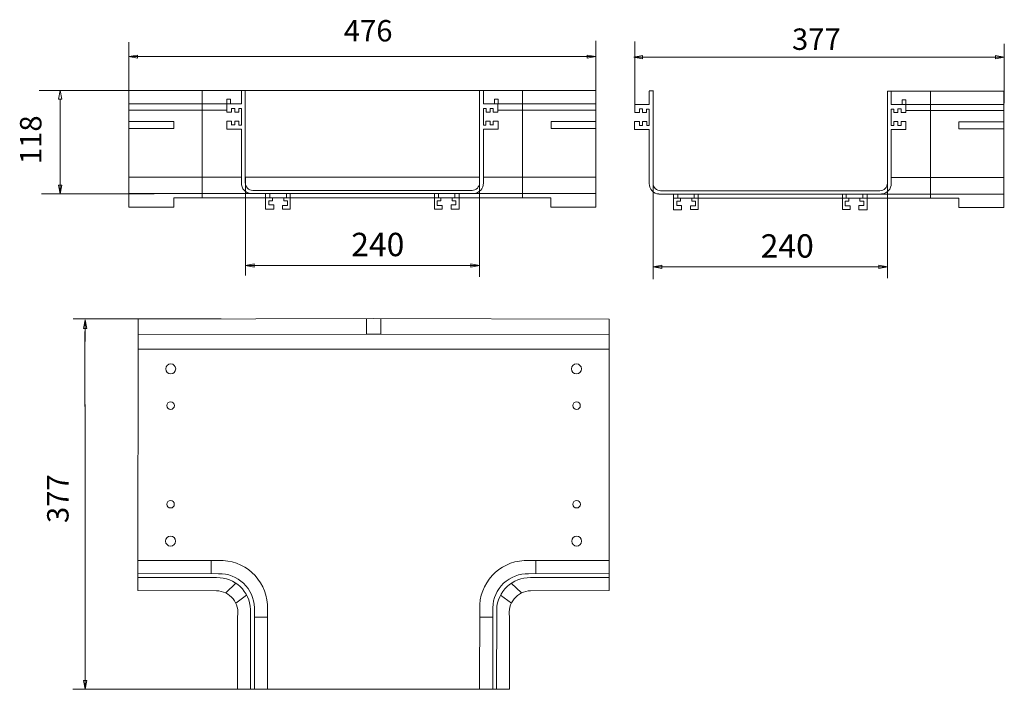
# Model space of a CAD drawing. Units: millimetres. Extents: x 10.4 to 63.8, y 9.2 to 45.6.
import ezdxf

# ---------------------------------------------------------------- set-up
doc = ezdxf.new("R2010")
doc.units = ezdxf.units.MM
doc.header["$MEASUREMENT"] = 0
doc.styles.add('0', font='ARIALN.TTF', dxfattribs={"height": 1})

msp = doc.modelspace()

# ---------------------------------------------------------------- linework, layer by layer
at = {"lineweight": 9}
for points in [[(41.646, 40.638), (41.646, 40.638), (41.646, 44.425), (41.646, 44.425)], [(43.755, 40.602), (43.755, 40.602), (43.755, 44.389), (43.755, 44.389)], [(16.291, 40.178), (16.291, 40.178), (16.291, 44.345), (16.291, 44.345)], [(63.81, 41.038), (63.81, 41.038), (63.81, 44.257), (63.81, 44.257)], [(16.283, 43.558), (16.283, 43.558), (41.646, 43.558), (41.646, 43.558)], [(43.696, 43.523), (43.696, 43.523), (63.81, 43.523), (63.81, 43.523)], [(17.392, 41.713), (17.392, 41.713), (11.423, 41.713), (11.423, 41.713)], [(28.967, 41.71), (28.967, 41.71), (16.288, 41.71), (16.288, 41.71)], [(16.288, 41.71), (16.288, 41.71), (16.288, 35.375), (16.288, 35.375)], [(20.268, 41.695), (20.268, 41.695), (20.268, 35.878), (20.268, 35.878)], [(22.402, 41.71), (22.402, 41.71), (22.402, 40.986), (22.402, 40.986)], [(22.604, 36.703), (22.604, 36.703), (22.604, 41.704), (22.604, 41.704)], [(28.967, 41.71), (28.967, 41.71), (41.645, 41.71), (41.645, 41.71)], [(35.329, 36.703), (35.329, 36.703), (35.329, 41.704), (35.329, 41.704)], [(35.532, 41.71), (35.532, 41.71), (35.532, 40.986), (35.532, 40.986)], [(37.665, 41.695), (37.665, 41.695), (37.665, 35.878), (37.665, 35.878)], [(41.645, 41.71), (41.645, 41.71), (41.645, 35.375), (41.645, 35.375)], [(44.524, 41.692), (44.524, 41.692), (44.771, 41.692), (44.771, 41.692)], [(44.54, 41.689), (44.54, 41.689), (44.54, 40.965), (44.54, 40.965)], [(57.467, 41.69), (57.467, 41.69), (63.784, 41.69), (63.784, 41.69)], [(57.468, 36.683), (57.468, 36.683), (57.468, 41.69), (57.468, 41.69)], [(57.67, 41.689), (57.67, 41.689), (57.67, 40.965), (57.67, 40.965)], [(63.784, 41.69), (63.784, 41.69), (63.784, 35.354), (63.784, 35.354)], [(12.559, 41.241), (12.559, 41.241), (12.559, 36.101), (12.559, 36.101)], [(21.803, 41.239), (21.803, 41.239), (21.605, 41.239), (21.605, 41.239)], [(21.605, 41.239), (21.605, 41.239), (21.605, 40.981), (21.605, 40.981)], [(21.803, 40.985), (21.803, 40.985), (21.803, 41.239), (21.803, 41.239)], [(36.13, 40.985), (36.13, 40.985), (36.13, 41.239), (36.13, 41.239)], [(36.13, 41.239), (36.13, 41.239), (36.328, 41.239), (36.328, 41.239)], [(36.328, 41.239), (36.328, 41.239), (36.328, 40.981), (36.328, 40.981)], [(44.742, 36.683), (44.742, 36.683), (44.742, 41.683), (44.742, 41.683)], [(58.269, 40.965), (58.269, 40.965), (58.269, 41.219), (58.269, 41.219)], [(58.269, 41.219), (58.269, 41.219), (58.467, 41.219), (58.467, 41.219)], [(58.467, 41.219), (58.467, 41.219), (58.467, 40.961), (58.467, 40.961)], [(59.804, 41.675), (59.804, 41.675), (59.804, 35.858), (59.804, 35.858)], [(21.601, 40.654), (21.601, 40.654), (16.272, 40.654), (16.272, 40.654)], [(22.398, 40.986), (22.398, 40.986), (16.297, 40.986), (16.297, 40.986)], [(21.608, 40.537), (21.608, 40.537), (21.608, 40.985), (21.608, 40.985)], [(22.037, 40.742), (22.037, 40.742), (21.862, 40.742), (21.862, 40.742)], [(21.862, 40.742), (21.862, 40.742), (21.862, 40.537), (21.862, 40.537)], [(22.037, 40.537), (22.037, 40.537), (22.037, 40.742), (22.037, 40.742)], [(22.402, 40.732), (22.402, 40.732), (22.252, 40.732), (22.252, 40.732)], [(22.252, 40.732), (22.252, 40.732), (22.252, 40.537), (22.252, 40.537)], [(22.402, 40.732), (22.402, 40.732), (22.402, 39.834), (22.402, 39.834)], [(35.531, 40.732), (35.531, 40.732), (35.681, 40.732), (35.681, 40.732)], [(35.532, 40.732), (35.532, 40.732), (35.532, 39.834), (35.532, 39.834)], [(35.535, 40.986), (35.535, 40.986), (41.636, 40.986), (41.636, 40.986)], [(35.681, 40.732), (35.681, 40.732), (35.681, 40.537), (35.681, 40.537)], [(35.896, 40.537), (35.896, 40.537), (35.896, 40.742), (35.896, 40.742)], [(35.896, 40.742), (35.896, 40.742), (36.071, 40.742), (36.071, 40.742)], [(36.071, 40.742), (36.071, 40.742), (36.071, 40.537), (36.071, 40.537)], [(36.325, 40.537), (36.325, 40.537), (36.325, 40.985), (36.325, 40.985)], [(36.333, 40.654), (36.333, 40.654), (41.661, 40.654), (41.661, 40.654)], [(44.537, 40.965), (44.537, 40.965), (43.744, 40.965), (43.744, 40.965)], [(43.747, 40.517), (43.747, 40.517), (43.747, 40.965), (43.747, 40.965)], [(44.176, 40.722), (44.176, 40.722), (44, 40.722), (44, 40.722)], [(44, 40.722), (44, 40.722), (44, 40.517), (44, 40.517)], [(44.176, 40.517), (44.176, 40.517), (44.176, 40.722), (44.176, 40.722)], [(44.541, 40.712), (44.541, 40.712), (44.391, 40.712), (44.391, 40.712)], [(44.391, 40.712), (44.391, 40.712), (44.391, 40.517), (44.391, 40.517)], [(44.54, 40.712), (44.54, 40.712), (44.54, 39.814), (44.54, 39.814)], [(57.669, 40.712), (57.669, 40.712), (57.82, 40.712), (57.82, 40.712)], [(57.67, 40.712), (57.67, 40.712), (57.67, 39.814), (57.67, 39.814)], [(57.674, 40.965), (57.674, 40.965), (63.774, 40.965), (63.774, 40.965)], [(57.82, 40.712), (57.82, 40.712), (57.82, 40.517), (57.82, 40.517)], [(58.034, 40.517), (58.034, 40.517), (58.034, 40.722), (58.034, 40.722)], [(58.034, 40.722), (58.034, 40.722), (58.21, 40.722), (58.21, 40.722)], [(58.21, 40.722), (58.21, 40.722), (58.21, 40.517), (58.21, 40.517)], [(58.464, 40.517), (58.464, 40.517), (58.464, 40.965), (58.464, 40.965)], [(58.471, 40.634), (58.471, 40.634), (63.8, 40.634), (63.8, 40.634)], [(21.863, 40.538), (21.863, 40.538), (21.609, 40.538), (21.609, 40.538)], [(22.252, 40.537), (22.252, 40.537), (22.037, 40.537), (22.037, 40.537)], [(35.681, 40.537), (35.681, 40.537), (35.896, 40.537), (35.896, 40.537)], [(36.071, 40.538), (36.071, 40.538), (36.324, 40.538), (36.324, 40.538)], [(44.001, 40.517), (44.001, 40.517), (43.747, 40.517), (43.747, 40.517)], [(44.391, 40.517), (44.391, 40.517), (44.176, 40.517), (44.176, 40.517)], [(57.82, 40.517), (57.82, 40.517), (58.034, 40.517), (58.034, 40.517)], [(58.209, 40.517), (58.209, 40.517), (58.463, 40.517), (58.463, 40.517)], [(16.299, 40.031), (16.299, 40.031), (18.727, 40.031), (18.727, 40.031)], [(18.727, 39.658), (18.727, 39.658), (16.299, 39.658), (16.299, 39.658)], [(18.727, 40.031), (18.727, 40.031), (18.727, 39.658), (18.727, 39.658)], [(21.599, 40.046), (21.599, 40.046), (21.599, 39.62), (21.599, 39.62)], [(21.599, 39.62), (21.599, 39.62), (22.402, 39.62), (22.402, 39.62)], [(21.862, 40.046), (21.862, 40.046), (21.601, 40.046), (21.601, 40.046)], [(21.861, 40.047), (21.861, 40.047), (21.861, 39.842), (21.861, 39.842)], [(22.037, 39.844), (22.037, 39.844), (21.861, 39.844), (21.861, 39.844)], [(22.038, 40.049), (22.038, 40.049), (22.037, 39.844), (22.037, 39.844)], [(22.259, 40.049), (22.259, 40.049), (22.038, 40.049), (22.038, 40.049)], [(22.258, 39.834), (22.258, 39.834), (22.258, 40.048), (22.258, 40.048)], [(22.402, 39.834), (22.402, 39.834), (22.258, 39.834), (22.258, 39.834)], [(22.402, 39.62), (22.402, 39.62), (22.402, 36.693), (22.402, 36.693)], [(35.531, 39.834), (35.531, 39.834), (35.675, 39.834), (35.675, 39.834)], [(36.334, 39.62), (36.334, 39.62), (35.532, 39.62), (35.532, 39.62)], [(35.532, 39.62), (35.532, 39.62), (35.532, 36.693), (35.532, 36.693)], [(35.674, 40.049), (35.674, 40.049), (35.895, 40.049), (35.895, 40.049)], [(35.675, 39.834), (35.675, 39.834), (35.675, 40.048), (35.675, 40.048)], [(35.895, 40.049), (35.895, 40.049), (35.896, 39.844), (35.896, 39.844)], [(35.896, 39.844), (35.896, 39.844), (36.072, 39.844), (36.072, 39.844)], [(36.071, 40.046), (36.071, 40.046), (36.332, 40.046), (36.332, 40.046)], [(36.072, 40.047), (36.072, 40.047), (36.072, 39.842), (36.072, 39.842)], [(36.334, 40.046), (36.334, 40.046), (36.334, 39.62), (36.334, 39.62)], [(41.634, 40.031), (41.634, 40.031), (39.206, 40.031), (39.206, 40.031)], [(39.206, 40.031), (39.206, 40.031), (39.206, 39.658), (39.206, 39.658)], [(39.206, 39.658), (39.206, 39.658), (41.634, 39.658), (41.634, 39.658)], [(43.738, 40.026), (43.738, 40.026), (43.738, 39.6), (43.738, 39.6)], [(43.738, 39.6), (43.738, 39.6), (44.54, 39.599), (44.54, 39.599)], [(44, 40.026), (44, 40.026), (43.74, 40.026), (43.74, 40.026)], [(44, 40.027), (44, 40.027), (44, 39.822), (44, 39.822)], [(44.176, 39.824), (44.176, 39.824), (44, 39.824), (44, 39.824)], [(44.177, 40.028), (44.177, 40.028), (44.176, 39.824), (44.176, 39.824)], [(44.398, 40.028), (44.398, 40.028), (44.177, 40.028), (44.177, 40.028)], [(44.397, 39.814), (44.397, 39.814), (44.397, 40.028), (44.397, 40.028)], [(44.54, 39.814), (44.54, 39.814), (44.397, 39.814), (44.397, 39.814)], [(44.54, 39.6), (44.54, 39.6), (44.54, 36.673), (44.54, 36.673)], [(57.67, 39.814), (57.67, 39.814), (57.813, 39.814), (57.813, 39.814)], [(57.67, 39.6), (57.67, 39.6), (57.67, 36.673), (57.67, 36.673)], [(58.472, 39.6), (58.472, 39.6), (57.67, 39.599), (57.67, 39.599)], [(57.813, 39.814), (57.813, 39.814), (57.813, 40.028), (57.813, 40.028)], [(57.813, 40.028), (57.813, 40.028), (58.033, 40.028), (58.033, 40.028)], [(58.033, 40.028), (58.033, 40.028), (58.034, 39.824), (58.034, 39.824)], [(58.034, 39.824), (58.034, 39.824), (58.211, 39.824), (58.211, 39.824)], [(58.21, 40.026), (58.21, 40.026), (58.471, 40.026), (58.471, 40.026)], [(58.211, 40.027), (58.211, 40.027), (58.211, 39.822), (58.211, 39.822)], [(58.472, 40.026), (58.472, 40.026), (58.472, 39.6), (58.472, 39.6)], [(63.773, 40.011), (63.773, 40.011), (61.345, 40.011), (61.345, 40.011)], [(61.345, 40.011), (61.345, 40.011), (61.345, 39.638), (61.345, 39.638)], [(61.345, 39.638), (61.345, 39.638), (63.773, 39.638), (63.773, 39.638)], [(22.404, 37.01), (22.404, 37.01), (16.295, 37.01), (16.295, 37.01)], [(22.612, 36.987), (22.612, 36.987), (22.612, 31.674), (22.612, 31.674)], [(28.958, 37.013), (28.958, 37.013), (22.614, 37.013), (22.614, 37.013)], [(28.975, 37.013), (28.975, 37.013), (35.319, 37.013), (35.319, 37.013)], [(35.529, 37.01), (35.529, 37.01), (41.639, 37.01), (41.639, 37.01)], [(57.668, 36.99), (57.668, 36.99), (63.777, 36.99), (63.777, 36.99)], [(35.008, 36.115), (35.313, 36.131), (35.547, 36.39), (35.531, 36.694)], [(35.325, 36.75), (35.325, 36.75), (35.325, 31.592), (35.325, 31.592)], [(44.755, 36.778), (44.755, 36.778), (44.755, 31.465), (44.755, 31.465)], [(57.147, 36.095), (57.451, 36.111), (57.685, 36.37), (57.67, 36.674)], [(57.473, 36.858), (57.473, 36.858), (57.473, 31.519), (57.473, 31.519)], [(17.655, 36.101), (17.655, 36.101), (11.539, 36.101), (11.539, 36.101)], [(22.926, 36.115), (22.926, 36.115), (16.288, 36.115), (16.288, 36.115)], [(18.734, 35.375), (18.734, 35.375), (18.734, 35.889), (18.734, 35.889)], [(18.734, 35.889), (18.734, 35.889), (28.967, 35.889), (28.967, 35.889)], [(22.924, 36.114), (22.924, 36.114), (28.966, 36.114), (28.966, 36.114)], [(28.973, 36.293), (28.973, 36.293), (23.016, 36.293), (23.016, 36.293)], [(23.712, 35.262), (23.712, 35.262), (23.712, 36.112), (23.712, 36.112)], [(23.943, 36.112), (23.943, 36.112), (23.943, 35.887), (23.943, 35.887)], [(24.095, 35.887), (24.095, 35.887), (24.095, 35.732), (24.095, 35.732)], [(24.707, 35.882), (24.707, 35.882), (24.707, 35.728), (24.707, 35.728)], [(24.838, 35.887), (24.838, 35.887), (24.838, 36.102), (24.838, 36.102)], [(25.054, 36.111), (25.054, 36.111), (25.054, 35.277), (25.054, 35.277)], [(28.961, 36.293), (28.961, 36.293), (34.918, 36.293), (34.918, 36.293)], [(39.2, 35.889), (39.2, 35.889), (28.966, 35.889), (28.966, 35.889)], [(35.009, 36.114), (35.009, 36.114), (28.967, 36.114), (28.967, 36.114)], [(32.879, 36.111), (32.879, 36.111), (32.879, 35.277), (32.879, 35.277)], [(33.095, 35.887), (33.095, 35.887), (33.095, 36.102), (33.095, 36.102)], [(33.226, 35.882), (33.226, 35.882), (33.226, 35.728), (33.226, 35.728)], [(33.838, 35.887), (33.838, 35.887), (33.838, 35.732), (33.838, 35.732)], [(33.99, 36.112), (33.99, 36.112), (33.99, 35.887), (33.99, 35.887)], [(34.221, 35.262), (34.221, 35.262), (34.221, 36.112), (34.221, 36.112)], [(35.007, 36.115), (35.007, 36.115), (41.645, 36.115), (41.645, 36.115)], [(39.2, 35.375), (39.2, 35.375), (39.2, 35.889), (39.2, 35.889)], [(45.063, 36.094), (45.063, 36.094), (51.104, 36.094), (51.104, 36.094)], [(51.111, 36.273), (51.111, 36.273), (45.154, 36.273), (45.154, 36.273)], [(45.85, 35.242), (45.85, 35.242), (45.85, 36.091), (45.85, 36.091)], [(45.85, 35.869), (45.85, 35.869), (51.105, 35.869), (51.105, 35.869)], [(46.082, 36.091), (46.082, 36.091), (46.082, 35.867), (46.082, 35.867)], [(46.234, 35.867), (46.234, 35.867), (46.234, 35.712), (46.234, 35.712)], [(46.846, 35.862), (46.846, 35.862), (46.846, 35.707), (46.846, 35.707)], [(46.977, 35.867), (46.977, 35.867), (46.977, 36.082), (46.977, 36.082)], [(47.192, 36.091), (47.192, 36.091), (47.192, 35.257), (47.192, 35.257)], [(51.099, 36.273), (51.099, 36.273), (57.056, 36.273), (57.056, 36.273)], [(61.338, 35.869), (61.338, 35.869), (51.105, 35.869), (51.105, 35.869)], [(57.147, 36.094), (57.147, 36.094), (51.106, 36.094), (51.106, 36.094)], [(55.018, 36.091), (55.018, 36.091), (55.018, 35.257), (55.018, 35.257)], [(55.233, 35.867), (55.233, 35.867), (55.233, 36.082), (55.233, 36.082)], [(55.365, 35.862), (55.365, 35.862), (55.365, 35.707), (55.365, 35.707)], [(55.976, 35.867), (55.976, 35.867), (55.976, 35.712), (55.976, 35.712)], [(56.128, 36.091), (56.128, 36.091), (56.128, 35.867), (56.128, 35.867)], [(56.36, 35.242), (56.36, 35.242), (56.36, 36.091), (56.36, 36.091)], [(57.146, 36.094), (57.146, 36.094), (63.784, 36.094), (63.784, 36.094)], [(61.338, 35.354), (61.338, 35.354), (61.338, 35.869), (61.338, 35.869)], [(16.288, 35.375), (16.288, 35.375), (18.734, 35.375), (18.734, 35.375)], [(24.095, 35.732), (24.095, 35.732), (23.893, 35.732), (23.893, 35.732)], [(23.893, 35.732), (23.893, 35.732), (23.893, 35.533), (23.893, 35.533)], [(23.893, 35.533), (23.893, 35.533), (23.893, 35.497), (23.893, 35.497)], [(23.893, 35.497), (23.893, 35.497), (24.157, 35.497), (24.157, 35.497)], [(24.157, 35.497), (24.157, 35.497), (24.157, 35.262), (24.157, 35.262)], [(24.632, 35.277), (24.632, 35.277), (24.632, 35.474), (24.632, 35.474)], [(24.632, 35.474), (24.632, 35.474), (24.901, 35.474), (24.901, 35.474)], [(25.054, 35.277), (25.054, 35.277), (24.632, 35.277), (24.632, 35.277)], [(24.707, 35.728), (24.707, 35.728), (24.901, 35.728), (24.901, 35.728)], [(24.901, 35.728), (24.901, 35.728), (24.901, 35.703), (24.901, 35.703)], [(24.901, 35.474), (24.901, 35.474), (24.901, 35.717), (24.901, 35.717)], [(32.879, 35.277), (32.879, 35.277), (33.301, 35.277), (33.301, 35.277)], [(33.226, 35.728), (33.226, 35.728), (33.032, 35.728), (33.032, 35.728)], [(33.032, 35.728), (33.032, 35.728), (33.032, 35.703), (33.032, 35.703)], [(33.032, 35.474), (33.032, 35.474), (33.032, 35.717), (33.032, 35.717)], [(33.301, 35.474), (33.301, 35.474), (33.032, 35.474), (33.032, 35.474)], [(33.301, 35.277), (33.301, 35.277), (33.301, 35.474), (33.301, 35.474)], [(34.04, 35.497), (34.04, 35.497), (33.776, 35.497), (33.776, 35.497)], [(33.776, 35.497), (33.776, 35.497), (33.776, 35.262), (33.776, 35.262)], [(33.838, 35.732), (33.838, 35.732), (34.04, 35.732), (34.04, 35.732)], [(34.04, 35.732), (34.04, 35.732), (34.04, 35.533), (34.04, 35.533)], [(34.04, 35.533), (34.04, 35.533), (34.04, 35.497), (34.04, 35.497)], [(41.645, 35.375), (41.645, 35.375), (39.2, 35.375), (39.2, 35.375)], [(46.234, 35.712), (46.234, 35.712), (46.031, 35.712), (46.031, 35.712)], [(46.031, 35.712), (46.031, 35.712), (46.031, 35.513), (46.031, 35.513)], [(46.031, 35.513), (46.031, 35.513), (46.031, 35.477), (46.031, 35.477)], [(46.031, 35.477), (46.031, 35.477), (46.296, 35.477), (46.296, 35.477)], [(46.296, 35.477), (46.296, 35.477), (46.296, 35.242), (46.296, 35.242)], [(46.771, 35.257), (46.771, 35.257), (46.771, 35.454), (46.771, 35.454)], [(46.771, 35.454), (46.771, 35.454), (47.04, 35.454), (47.04, 35.454)], [(46.846, 35.707), (46.846, 35.707), (47.04, 35.707), (47.04, 35.707)], [(47.04, 35.707), (47.04, 35.707), (47.04, 35.682), (47.04, 35.682)], [(47.04, 35.454), (47.04, 35.454), (47.04, 35.696), (47.04, 35.696)], [(55.365, 35.707), (55.365, 35.707), (55.171, 35.707), (55.171, 35.707)], [(55.171, 35.707), (55.171, 35.707), (55.171, 35.682), (55.171, 35.682)], [(55.171, 35.454), (55.171, 35.454), (55.171, 35.696), (55.171, 35.696)], [(55.44, 35.454), (55.44, 35.454), (55.171, 35.454), (55.171, 35.454)], [(55.44, 35.257), (55.44, 35.257), (55.44, 35.454), (55.44, 35.454)], [(56.179, 35.477), (56.179, 35.477), (55.915, 35.477), (55.915, 35.477)], [(55.915, 35.477), (55.915, 35.477), (55.915, 35.242), (55.915, 35.242)], [(55.976, 35.712), (55.976, 35.712), (56.179, 35.712), (56.179, 35.712)], [(56.179, 35.712), (56.179, 35.712), (56.179, 35.513), (56.179, 35.513)], [(56.179, 35.513), (56.179, 35.513), (56.179, 35.477), (56.179, 35.477)], [(63.784, 35.354), (63.784, 35.354), (61.338, 35.354), (61.338, 35.354)], [(24.157, 35.262), (24.157, 35.262), (23.712, 35.262), (23.712, 35.262)], [(33.776, 35.262), (33.776, 35.262), (34.221, 35.262), (34.221, 35.262)], [(46.296, 35.242), (46.296, 35.242), (45.85, 35.242), (45.85, 35.242)], [(47.192, 35.257), (47.192, 35.257), (46.771, 35.257), (46.771, 35.257)], [(55.018, 35.257), (55.018, 35.257), (55.44, 35.257), (55.44, 35.257)], [(55.915, 35.242), (55.915, 35.242), (56.36, 35.242), (56.36, 35.242)], [(22.612, 32.208), (22.612, 32.208), (35.325, 32.208), (35.325, 32.208)], [(44.756, 32.13), (44.756, 32.13), (57.473, 32.13), (57.473, 32.13)], [(21.305, 29.31), (21.305, 29.31), (13.268, 29.31), (13.268, 29.31)], [(13.915, 28.077), (13.915, 28.077), (13.915, 29.26), (13.915, 29.26)], [(16.784, 14.549), (16.784, 14.549), (16.792, 29.295), (16.792, 29.295)], [(16.792, 29.295), (16.792, 29.295), (29.575, 29.322), (29.575, 29.322)], [(29.189, 29.304), (29.189, 29.304), (29.189, 28.474), (29.189, 28.474)], [(42.356, 29.295), (42.356, 29.295), (29.574, 29.322), (29.574, 29.322)], [(29.96, 29.304), (29.96, 29.304), (29.96, 28.474), (29.96, 28.474)], [(42.365, 14.549), (42.365, 14.549), (42.356, 29.295), (42.356, 29.295)], [(13.905, 24.547), (13.905, 24.547), (13.905, 28.62), (13.905, 28.62)], [(29.578, 28.474), (29.578, 28.474), (16.793, 28.465), (16.793, 28.465)], [(29.189, 28.474), (29.189, 28.474), (29.578, 28.474), (29.578, 28.474)], [(29.96, 28.474), (29.96, 28.474), (29.57, 28.474), (29.57, 28.474)], [(29.57, 28.474), (29.57, 28.474), (42.355, 28.465), (42.355, 28.465)], [(29.572, 27.664), (29.572, 27.664), (16.792, 27.656), (16.792, 27.656)], [(29.576, 27.664), (29.576, 27.664), (42.356, 27.656), (42.356, 27.656)], [(13.915, 24.653), (13.915, 24.653), (13.915, 9.188), (13.915, 9.188)], [(21.149, 16.179), (21.149, 16.179), (16.789, 16.178), (16.789, 16.178)], [(20.759, 16.176), (20.759, 16.176), (20.759, 15.462), (20.759, 15.462)], [(23.809, 13.787), (23.728, 15.179), (22.541, 16.246), (21.148, 16.179)], [(38, 16.179), (36.607, 16.246), (35.42, 15.179), (35.34, 13.787)], [(38, 16.179), (38, 16.179), (42.359, 16.178), (42.359, 16.178)], [(38.389, 16.176), (38.389, 16.176), (38.389, 15.462), (38.389, 15.462)], [(21.055, 15.251), (21.055, 15.251), (16.786, 15.263), (16.786, 15.263)], [(21.162, 15.461), (21.162, 15.461), (16.792, 15.467), (16.792, 15.467)], [(22.891, 13.515), (22.862, 14.501), (22.04, 15.277), (21.055, 15.251)], [(38.094, 15.251), (37.108, 15.277), (36.287, 14.501), (36.257, 13.515)], [(37.986, 15.461), (37.986, 15.461), (42.357, 15.467), (42.357, 15.467)], [(38.094, 15.251), (38.094, 15.251), (42.362, 15.263), (42.362, 15.263)], [(21.054, 14.539), (21.054, 14.539), (16.784, 14.549), (16.784, 14.549)], [(21.545, 14.418), (21.545, 14.418), (22.105, 14.948), (22.105, 14.948)], [(37.604, 14.418), (37.604, 14.418), (37.044, 14.948), (37.044, 14.948)], [(38.095, 14.539), (38.095, 14.539), (42.365, 14.549), (42.365, 14.549)], [(22.682, 14.3), (22.682, 14.3), (22.09, 13.869), (22.09, 13.869)], [(36.467, 14.3), (36.467, 14.3), (37.059, 13.869), (37.059, 13.869)], [(22.899, 9.191), (22.899, 9.191), (22.891, 13.516), (22.891, 13.516)], [(23.105, 9.192), (23.105, 9.192), (23.104, 13.612), (23.104, 13.612)], [(23.823, 9.18), (23.823, 9.18), (23.809, 13.787), (23.809, 13.787)], [(35.325, 9.18), (35.325, 9.18), (35.34, 13.787), (35.34, 13.787)], [(36.043, 9.192), (36.043, 9.192), (36.045, 13.612), (36.045, 13.612)], [(36.249, 9.191), (36.249, 9.191), (36.257, 13.516), (36.257, 13.516)], [(22.194, 9.192), (22.194, 9.192), (22.194, 13.139), (22.194, 13.139)], [(23.816, 13.107), (23.816, 13.107), (23.109, 13.107), (23.109, 13.107)], [(35.332, 13.107), (35.332, 13.107), (36.039, 13.107), (36.039, 13.107)], [(36.954, 9.192), (36.954, 9.192), (36.954, 13.139), (36.954, 13.139)], [(24.434, 9.188), (24.434, 9.188), (13.252, 9.188), (13.252, 9.188)], [(29.576, 9.192), (29.576, 9.192), (22.194, 9.192), (22.194, 9.192)], [(29.573, 9.192), (29.573, 9.192), (36.954, 9.192), (36.954, 9.192)]]:
    msp.add_open_spline(points, degree=3, dxfattribs=at)
for points, knots in [([(16.284, 43.558), (16.284, 43.558), (16.757, 43.647), (16.757, 43.647), (16.757, 43.647), (16.757, 43.647), (16.757, 43.468), (16.757, 43.468), (16.757, 43.468), (16.757, 43.468), (16.284, 43.558), (16.284, 43.558)], [0, 0, 0, 0, 0.25, 0.25, 0.25, 0.25, 0.5, 0.5, 0.5, 0.5, 1, 1, 1, 1]), ([(41.646, 43.558), (41.646, 43.558), (41.173, 43.647), (41.173, 43.647), (41.173, 43.647), (41.173, 43.647), (41.173, 43.468), (41.173, 43.468), (41.173, 43.468), (41.173, 43.468), (41.646, 43.558), (41.646, 43.558)], [0, 0, 0, 0, 0.25, 0.25, 0.25, 0.25, 0.5, 0.5, 0.5, 0.5, 1, 1, 1, 1]), ([(43.696, 43.523), (43.696, 43.523), (44.169, 43.612), (44.169, 43.612), (44.169, 43.612), (44.169, 43.612), (44.169, 43.433), (44.169, 43.433), (44.169, 43.433), (44.169, 43.433), (43.696, 43.523), (43.696, 43.523)], [0, 0, 0, 0, 0.25, 0.25, 0.25, 0.25, 0.5, 0.5, 0.5, 0.5, 1, 1, 1, 1]), ([(63.81, 43.523), (63.81, 43.523), (63.337, 43.612), (63.337, 43.612), (63.337, 43.612), (63.337, 43.612), (63.337, 43.433), (63.337, 43.433), (63.337, 43.433), (63.337, 43.433), (63.81, 43.523), (63.81, 43.523)], [0, 0, 0, 0, 0.25, 0.25, 0.25, 0.25, 0.5, 0.5, 0.5, 0.5, 1, 1, 1, 1]), ([(12.563, 41.714), (12.563, 41.714), (12.474, 41.241), (12.474, 41.241), (12.474, 41.241), (12.474, 41.241), (12.652, 41.241), (12.652, 41.241), (12.652, 41.241), (12.652, 41.241), (12.563, 41.714), (12.563, 41.714)], [0, 0, 0, 0, 0.25, 0.25, 0.25, 0.25, 0.5, 0.5, 0.5, 0.5, 1, 1, 1, 1]), ([(12.56, 36.101), (12.56, 36.101), (12.649, 36.575), (12.649, 36.575), (12.649, 36.575), (12.649, 36.575), (12.47, 36.575), (12.47, 36.575), (12.47, 36.575), (12.47, 36.575), (12.56, 36.101), (12.56, 36.101)], [0, 0, 0, 0, 0.25, 0.25, 0.25, 0.25, 0.5, 0.5, 0.5, 0.5, 1, 1, 1, 1]), ([(22.402, 36.694), (22.395, 36.548), (22.446, 36.405), (22.544, 36.297), (22.544, 36.297), (22.642, 36.188), (22.779, 36.123), (22.925, 36.115)], [0, 0, 0, 0, 0.333333, 0.333333, 0.333333, 0.333333, 1, 1, 1, 1]), ([(22.605, 36.704), (22.605, 36.595), (22.649, 36.49), (22.726, 36.413), (22.726, 36.413), (22.804, 36.336), (22.909, 36.293), (23.018, 36.293)], [0, 0, 0, 0, 0.333333, 0.333333, 0.333333, 0.333333, 1, 1, 1, 1]), ([(34.915, 36.293), (35.025, 36.293), (35.129, 36.336), (35.207, 36.413), (35.207, 36.413), (35.284, 36.49), (35.328, 36.595), (35.328, 36.704)], [0, 0, 0, 0, 0.333333, 0.333333, 0.333333, 0.333333, 1, 1, 1, 1]), ([(44.541, 36.674), (44.533, 36.528), (44.584, 36.385), (44.682, 36.276), (44.682, 36.276), (44.78, 36.168), (44.917, 36.103), (45.064, 36.095)], [0, 0, 0, 0, 0.333333, 0.333333, 0.333333, 0.333333, 1, 1, 1, 1]), ([(44.744, 36.684), (44.744, 36.575), (44.788, 36.47), (44.865, 36.393), (44.865, 36.393), (44.942, 36.316), (45.047, 36.273), (45.156, 36.273)], [0, 0, 0, 0, 0.333333, 0.333333, 0.333333, 0.333333, 1, 1, 1, 1]), ([(57.054, 36.273), (57.163, 36.273), (57.268, 36.316), (57.345, 36.393), (57.345, 36.393), (57.423, 36.47), (57.466, 36.575), (57.467, 36.684)], [0, 0, 0, 0, 0.333333, 0.333333, 0.333333, 0.333333, 1, 1, 1, 1]), ([(22.612, 32.208), (22.612, 32.208), (23.085, 32.297), (23.085, 32.297), (23.085, 32.297), (23.085, 32.297), (23.085, 32.119), (23.085, 32.119), (23.085, 32.119), (23.085, 32.119), (22.612, 32.208), (22.612, 32.208)], [0, 0, 0, 0, 0.25, 0.25, 0.25, 0.25, 0.5, 0.5, 0.5, 0.5, 1, 1, 1, 1]), ([(35.324, 32.208), (35.324, 32.208), (34.851, 32.297), (34.851, 32.297), (34.851, 32.297), (34.851, 32.297), (34.851, 32.119), (34.851, 32.119), (34.851, 32.119), (34.851, 32.119), (35.324, 32.208), (35.324, 32.208)], [0, 0, 0, 0, 0.25, 0.25, 0.25, 0.25, 0.5, 0.5, 0.5, 0.5, 1, 1, 1, 1]), ([(44.756, 32.13), (44.756, 32.13), (45.229, 32.219), (45.229, 32.219), (45.229, 32.219), (45.229, 32.219), (45.229, 32.041), (45.229, 32.041), (45.229, 32.041), (45.229, 32.041), (44.756, 32.13), (44.756, 32.13)], [0, 0, 0, 0, 0.25, 0.25, 0.25, 0.25, 0.5, 0.5, 0.5, 0.5, 1, 1, 1, 1]), ([(57.473, 32.13), (57.473, 32.13), (56.999, 32.219), (56.999, 32.219), (56.999, 32.219), (56.999, 32.219), (56.999, 32.041), (56.999, 32.041), (56.999, 32.041), (56.999, 32.041), (57.473, 32.13), (57.473, 32.13)], [0, 0, 0, 0, 0.25, 0.25, 0.25, 0.25, 0.5, 0.5, 0.5, 0.5, 1, 1, 1, 1]), ([(13.915, 29.259), (13.915, 29.259), (13.825, 28.786), (13.825, 28.786), (13.825, 28.786), (13.825, 28.786), (14.004, 28.786), (14.004, 28.786), (14.004, 28.786), (14.004, 28.786), (13.915, 29.259), (13.915, 29.259)], [0, 0, 0, 0, 0.25, 0.25, 0.25, 0.25, 0.5, 0.5, 0.5, 0.5, 1, 1, 1, 1]), ([(18.832, 26.593), (18.832, 26.741), (18.712, 26.862), (18.563, 26.862), (18.563, 26.862), (18.414, 26.862), (18.294, 26.741), (18.294, 26.593), (18.294, 26.593), (18.294, 26.444), (18.414, 26.323), (18.563, 26.323), (18.563, 26.323), (18.712, 26.323), (18.832, 26.444), (18.832, 26.593)], [0, 0, 0, 0, 0.2, 0.2, 0.2, 0.2, 0.4, 0.4, 0.4, 0.4, 0.6, 0.6, 0.6, 0.6, 1, 1, 1, 1]), ([(40.855, 26.593), (40.855, 26.741), (40.734, 26.862), (40.586, 26.862), (40.586, 26.862), (40.437, 26.862), (40.316, 26.741), (40.316, 26.593), (40.316, 26.593), (40.316, 26.444), (40.437, 26.323), (40.586, 26.323), (40.586, 26.323), (40.734, 26.323), (40.855, 26.444), (40.855, 26.593)], [0, 0, 0, 0, 0.2, 0.2, 0.2, 0.2, 0.4, 0.4, 0.4, 0.4, 0.6, 0.6, 0.6, 0.6, 1, 1, 1, 1]), ([(18.758, 24.595), (18.758, 24.707), (18.667, 24.798), (18.555, 24.798), (18.555, 24.798), (18.443, 24.798), (18.352, 24.707), (18.352, 24.595), (18.352, 24.595), (18.352, 24.483), (18.443, 24.392), (18.555, 24.392), (18.555, 24.392), (18.667, 24.392), (18.758, 24.483), (18.758, 24.595)], [0, 0, 0, 0, 0.2, 0.2, 0.2, 0.2, 0.4, 0.4, 0.4, 0.4, 0.6, 0.6, 0.6, 0.6, 1, 1, 1, 1]), ([(40.796, 24.595), (40.796, 24.707), (40.705, 24.798), (40.593, 24.798), (40.593, 24.798), (40.481, 24.798), (40.39, 24.707), (40.39, 24.595), (40.39, 24.595), (40.39, 24.483), (40.481, 24.392), (40.593, 24.392), (40.593, 24.392), (40.705, 24.392), (40.796, 24.483), (40.796, 24.595)], [0, 0, 0, 0, 0.2, 0.2, 0.2, 0.2, 0.4, 0.4, 0.4, 0.4, 0.6, 0.6, 0.6, 0.6, 1, 1, 1, 1]), ([(18.757, 19.236), (18.757, 19.348), (18.666, 19.439), (18.554, 19.439), (18.554, 19.439), (18.442, 19.439), (18.351, 19.348), (18.351, 19.236), (18.351, 19.236), (18.351, 19.124), (18.442, 19.034), (18.554, 19.034), (18.554, 19.034), (18.666, 19.034), (18.757, 19.124), (18.757, 19.236)], [0, 0, 0, 0, 0.2, 0.2, 0.2, 0.2, 0.4, 0.4, 0.4, 0.4, 0.6, 0.6, 0.6, 0.6, 1, 1, 1, 1]), ([(40.798, 19.236), (40.798, 19.348), (40.707, 19.439), (40.595, 19.439), (40.595, 19.439), (40.483, 19.439), (40.392, 19.348), (40.392, 19.236), (40.392, 19.236), (40.392, 19.124), (40.483, 19.034), (40.595, 19.034), (40.595, 19.034), (40.707, 19.034), (40.798, 19.124), (40.798, 19.236)], [0, 0, 0, 0, 0.2, 0.2, 0.2, 0.2, 0.4, 0.4, 0.4, 0.4, 0.6, 0.6, 0.6, 0.6, 1, 1, 1, 1]), ([(18.82, 17.232), (18.82, 17.381), (18.699, 17.502), (18.55, 17.502), (18.55, 17.502), (18.402, 17.502), (18.281, 17.381), (18.281, 17.232), (18.281, 17.232), (18.281, 17.084), (18.402, 16.963), (18.55, 16.963), (18.55, 16.963), (18.699, 16.963), (18.82, 17.084), (18.82, 17.232)], [0, 0, 0, 0, 0.2, 0.2, 0.2, 0.2, 0.4, 0.4, 0.4, 0.4, 0.6, 0.6, 0.6, 0.6, 1, 1, 1, 1]), ([(40.868, 17.232), (40.868, 17.381), (40.747, 17.502), (40.598, 17.502), (40.598, 17.502), (40.449, 17.502), (40.329, 17.381), (40.329, 17.232), (40.329, 17.232), (40.329, 17.084), (40.449, 16.963), (40.598, 16.963), (40.598, 16.963), (40.747, 16.963), (40.868, 17.084), (40.868, 17.232)], [0, 0, 0, 0, 0.2, 0.2, 0.2, 0.2, 0.4, 0.4, 0.4, 0.4, 0.6, 0.6, 0.6, 0.6, 1, 1, 1, 1]), ([(23.104, 13.613), (23.093, 14.115), (22.882, 14.593), (22.518, 14.94), (22.518, 14.94), (22.153, 15.287), (21.666, 15.475), (21.163, 15.461)], [0, 0, 0, 0, 0.333333, 0.333333, 0.333333, 0.333333, 1, 1, 1, 1]), ([(37.986, 15.461), (37.483, 15.475), (36.995, 15.287), (36.631, 14.94), (36.631, 14.94), (36.266, 14.593), (36.056, 14.115), (36.045, 13.613)], [0, 0, 0, 0, 0.333333, 0.333333, 0.333333, 0.333333, 1, 1, 1, 1]), ([(22.194, 13.139), (22.253, 13.48), (22.161, 13.83), (21.943, 14.099), (21.943, 14.099), (21.724, 14.367), (21.399, 14.528), (21.053, 14.539)], [0, 0, 0, 0, 0.333333, 0.333333, 0.333333, 0.333333, 1, 1, 1, 1]), ([(38.096, 14.539), (37.749, 14.528), (37.425, 14.367), (37.206, 14.099), (37.206, 14.099), (36.987, 13.83), (36.895, 13.48), (36.955, 13.139)], [0, 0, 0, 0, 0.333333, 0.333333, 0.333333, 0.333333, 1, 1, 1, 1]), ([(13.915, 9.189), (13.915, 9.189), (14.004, 9.662), (14.004, 9.662), (14.004, 9.662), (14.004, 9.662), (13.825, 9.662), (13.825, 9.662), (13.825, 9.662), (13.825, 9.662), (13.915, 9.189), (13.915, 9.189)], [0, 0, 0, 0, 0.25, 0.25, 0.25, 0.25, 0.5, 0.5, 0.5, 0.5, 1, 1, 1, 1])]:
    msp.add_open_spline(points, degree=3, knots=knots, dxfattribs=at)

# ---------------------------------------------------------------- texts
at = {"style": '0'}
for s, height, p in [('476', 1.1638, (27.957, 44.383)), ('377', 1.1638, (52.286, 43.924)), ('240', 1.2699, (28.359, 32.716)), ('240', 1.2699, (50.585, 32.638))]:
    msp.add_text(s, height=height, dxfattribs=at).set_placement(p)
for s, p in [('118', (11.545, 37.72)), ('377', (13.017, 18.216))]:
    msp.add_text(s, height=1.1638, rotation=90, dxfattribs=at).set_placement(p)

doc.saveas('drawing.dxf')
